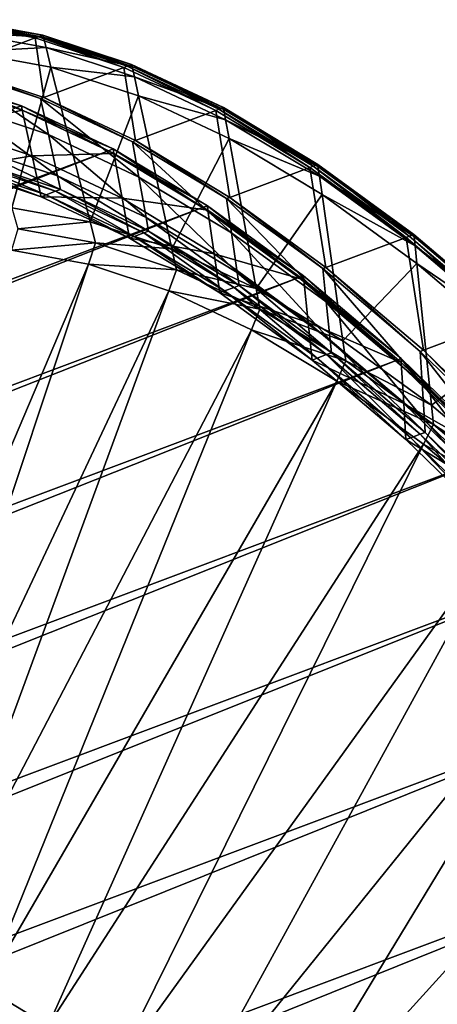
# Model space of a CAD drawing. Extents: x -1.64 to 1.63, y -1.59 to 1.27.
# Drawn here: x 1.41 to 1.46, y 1.15 to 1.26 of the extents above; entities that cross this region are included whole.
import ezdxf

# ---------------------------------------------------------------- set-up
doc = ezdxf.new("R2010")
doc.units = 0
doc.header["$MEASUREMENT"] = 0
doc.layers.get('0').update_dxf_attribs({"linetype": 'CONTINUOUS'})

msp = doc.modelspace()

# ---------------------------------------------------------------- linework, layer by layer
for points in [[(1.41098, 1.26051, -0.74509), (1.40099, 1.26231, -0.76517), (1.40152, 1.26251, -0.76541)], [(1.41098, 1.26051, -0.74509), (1.40152, 1.26251, -0.76541), (1.4115, 1.26071, -0.74533)], [(1.4115, 1.26071, -0.74533), (1.40152, 1.26251, -0.76541), (1.4016, 1.26226, -0.76546)], [(1.4106, 1.26037, -0.74491), (1.40062, 1.26216, -0.76499), (1.40099, 1.26231, -0.76517)], [(1.40121, 1.25685, -0.74056), (1.40062, 1.26216, -0.76499), (1.4106, 1.26037, -0.74491)], [(1.4106, 1.26037, -0.74491), (1.40099, 1.26231, -0.76517), (1.41098, 1.26051, -0.74509)], [(1.4115, 1.26071, -0.74533), (1.4016, 1.26226, -0.76546), (1.41157, 1.26046, -0.7454)], [(1.41157, 1.26046, -0.7454), (1.4016, 1.26226, -0.76546), (1.40195, 1.26103, -0.76569)], [(1.41161, 1.25341, -0.72091), (1.40121, 1.25685, -0.74056), (1.4106, 1.26037, -0.74491)], [(1.41157, 1.26046, -0.7454), (1.40195, 1.26103, -0.76569), (1.41188, 1.25924, -0.74572)], [(1.41188, 1.25924, -0.74572), (1.40195, 1.26103, -0.76569), (1.40261, 1.25875, -0.76611)], [(1.42099, 1.25693, -0.72526), (1.4106, 1.26037, -0.74491), (1.41098, 1.26051, -0.74509)], [(1.41161, 1.25341, -0.72091), (1.4106, 1.26037, -0.74491), (1.42099, 1.25693, -0.72526)], [(1.42137, 1.25707, -0.72544), (1.41098, 1.26051, -0.74509), (1.4115, 1.26071, -0.74533)], [(1.42099, 1.25693, -0.72526), (1.41098, 1.26051, -0.74509), (1.42137, 1.25707, -0.72544)], [(1.42137, 1.25707, -0.72544), (1.4115, 1.26071, -0.74533), (1.4219, 1.25727, -0.72569)], [(1.4219, 1.25727, -0.72569), (1.4115, 1.26071, -0.74533), (1.41157, 1.26046, -0.7454)], [(1.4219, 1.25727, -0.72569), (1.41157, 1.26046, -0.7454), (1.42195, 1.25703, -0.72577)], [(1.42195, 1.25703, -0.72577), (1.41157, 1.26046, -0.7454), (1.41188, 1.25924, -0.74572)], [(1.41188, 1.25924, -0.74572), (1.40261, 1.25875, -0.76611), (1.41245, 1.25697, -0.74631)], [(1.42195, 1.25703, -0.72577), (1.41188, 1.25924, -0.74572), (1.42222, 1.25582, -0.72617)], [(1.42222, 1.25582, -0.72617), (1.41188, 1.25924, -0.74572), (1.41245, 1.25697, -0.74631)], [(1.41245, 1.25697, -0.74631), (1.40261, 1.25875, -0.76611), (1.40787, 1.24051, -0.76952)], [(1.41123, 1.25327, -0.72074), (1.40084, 1.25671, -0.74039), (1.40121, 1.25685, -0.74056)], [(1.41215, 1.24908, -0.72216), (1.40191, 1.25246, -0.7415), (1.40084, 1.25671, -0.74039)], [(1.41215, 1.24908, -0.72216), (1.40084, 1.25671, -0.74039), (1.41123, 1.25327, -0.72074)], [(1.41123, 1.25327, -0.72074), (1.40121, 1.25685, -0.74056), (1.41161, 1.25341, -0.72091)], [(1.41245, 1.25697, -0.74631), (1.40787, 1.24051, -0.76952), (1.41705, 1.23886, -0.75105)], [(1.42236, 1.24836, -0.70181), (1.41161, 1.25341, -0.72091), (1.42099, 1.25693, -0.72526)], [(1.42222, 1.25582, -0.72617), (1.41245, 1.25697, -0.74631), (1.42271, 1.25358, -0.72693)], [(1.42271, 1.25358, -0.72693), (1.41245, 1.25697, -0.74631), (1.41705, 1.23886, -0.75105)], [(1.43174, 1.25187, -0.70616), (1.42099, 1.25693, -0.72526), (1.42137, 1.25707, -0.72544)], [(1.42236, 1.24836, -0.70181), (1.42099, 1.25693, -0.72526), (1.43174, 1.25187, -0.70616)], [(1.43212, 1.25202, -0.70634), (1.42137, 1.25707, -0.72544), (1.4219, 1.25727, -0.72569)], [(1.43174, 1.25187, -0.70616), (1.42137, 1.25707, -0.72544), (1.43212, 1.25202, -0.70634)], [(1.43212, 1.25202, -0.70634), (1.4219, 1.25727, -0.72569), (1.43265, 1.25222, -0.70658)], [(1.43265, 1.25222, -0.70658), (1.4219, 1.25727, -0.72569), (1.42195, 1.25703, -0.72577)], [(1.43265, 1.25222, -0.70658), (1.42195, 1.25703, -0.72577), (1.4327, 1.25198, -0.70668)], [(1.4327, 1.25198, -0.70668), (1.42195, 1.25703, -0.72577), (1.42222, 1.25582, -0.72617)], [(1.40842, 1.25222, -0.71943), (1.39858, 1.25587, -0.73934), (1.40898, 1.25243, -0.71969)], [(1.40898, 1.25243, -0.71969), (1.39858, 1.25587, -0.73934), (1.39872, 1.25535, -0.73948)], [(1.4327, 1.25198, -0.70668), (1.42222, 1.25582, -0.72617), (1.43291, 1.2508, -0.70718)], [(1.43291, 1.2508, -0.70718), (1.42222, 1.25582, -0.72617), (1.42271, 1.25358, -0.72693)], [(1.40898, 1.25243, -0.71969), (1.39872, 1.25535, -0.73948), (1.40909, 1.25192, -0.71987)], [(1.40909, 1.25192, -0.71987), (1.39872, 1.25535, -0.73948), (1.40009, 1.24992, -0.7409)], [(1.42198, 1.24821, -0.70164), (1.41123, 1.25327, -0.72074), (1.41161, 1.25341, -0.72091)], [(1.42273, 1.2441, -0.70335), (1.41215, 1.24908, -0.72216), (1.41123, 1.25327, -0.72074)], [(1.42273, 1.2441, -0.70335), (1.41123, 1.25327, -0.72074), (1.42198, 1.24821, -0.70164)], [(1.42198, 1.24821, -0.70164), (1.41161, 1.25341, -0.72091), (1.42236, 1.24836, -0.70181)], [(1.42271, 1.25358, -0.72693), (1.41705, 1.23886, -0.75105), (1.42661, 1.23569, -0.73298)], [(1.43291, 1.2508, -0.70718), (1.42271, 1.25358, -0.72693), (1.43331, 1.2486, -0.70809)], [(1.43331, 1.2486, -0.70809), (1.42271, 1.25358, -0.72693), (1.42661, 1.23569, -0.73298)], [(1.40842, 1.25222, -0.71943), (1.41917, 1.24717, -0.70033), (0.66842, 0.9656, -0.35233)], [(1.4132, 1.24425, -0.72379), (1.40315, 1.24757, -0.74278), (1.40191, 1.25246, -0.7415)], [(1.4132, 1.24425, -0.72379), (1.40191, 1.25246, -0.7415), (1.41215, 1.24908, -0.72216)], [(1.41917, 1.24717, -0.70033), (1.40842, 1.25222, -0.71943), (1.40898, 1.25243, -0.71969)], [(1.41917, 1.24717, -0.70033), (1.40898, 1.25243, -0.71969), (1.41973, 1.24738, -0.70059)], [(1.41973, 1.24738, -0.70059), (1.40898, 1.25243, -0.71969), (1.40909, 1.25192, -0.71987)], [(1.44316, 1.24537, -0.6879), (1.43212, 1.25202, -0.70634), (1.43265, 1.25222, -0.70658)], [(1.44316, 1.24537, -0.6879), (1.43265, 1.25222, -0.70658), (1.44369, 1.24557, -0.68815)], [(1.44369, 1.24557, -0.68815), (1.43265, 1.25222, -0.70658), (1.4327, 1.25198, -0.70668)], [(1.40909, 1.25192, -0.71987), (1.40009, 1.24992, -0.7409), (1.41026, 1.24656, -0.72168)], [(1.41973, 1.24738, -0.70059), (1.40909, 1.25192, -0.71987), (1.41982, 1.24687, -0.7008)], [(1.41982, 1.24687, -0.7008), (1.40909, 1.25192, -0.71987), (1.41026, 1.24656, -0.72168)], [(1.4334, 1.24171, -0.68338), (1.42236, 1.24836, -0.70181), (1.43174, 1.25187, -0.70616)], [(1.44278, 1.24523, -0.68772), (1.43174, 1.25187, -0.70616), (1.43212, 1.25202, -0.70634)], [(1.4334, 1.24171, -0.68338), (1.43174, 1.25187, -0.70616), (1.44278, 1.24523, -0.68772)], [(1.44278, 1.24523, -0.68772), (1.43212, 1.25202, -0.70634), (1.44316, 1.24537, -0.6879)], [(1.44369, 1.24557, -0.68815), (1.4327, 1.25198, -0.70668), (1.44372, 1.24534, -0.68826)], [(1.44372, 1.24534, -0.68826), (1.4327, 1.25198, -0.70668), (1.43291, 1.2508, -0.70718)], [(1.41026, 1.24656, -0.72168), (1.40009, 1.24992, -0.7409), (1.40132, 1.2451, -0.74216)], [(1.44372, 1.24534, -0.68826), (1.43291, 1.2508, -0.70718), (1.44389, 1.24419, -0.68884)], [(1.44389, 1.24419, -0.68884), (1.43291, 1.2508, -0.70718), (1.43331, 1.2486, -0.70809)], [(1.42359, 1.23936, -0.70533), (1.4132, 1.24425, -0.72379), (1.41215, 1.24908, -0.72216)], [(1.42359, 1.23936, -0.70533), (1.41215, 1.24908, -0.72216), (1.42273, 1.2441, -0.70335)], [(1.41355, 1.24264, -0.72433), (1.40357, 1.24594, -0.74321), (1.40315, 1.24757, -0.74278)], [(1.41355, 1.24264, -0.72433), (1.40315, 1.24757, -0.74278), (1.4132, 1.24425, -0.72379)], [(1.43302, 1.24157, -0.6832), (1.42198, 1.24821, -0.70164), (1.42236, 1.24836, -0.70181)], [(1.4336, 1.23756, -0.6852), (1.42273, 1.2441, -0.70335), (1.42198, 1.24821, -0.70164)], [(1.4336, 1.23756, -0.6852), (1.42198, 1.24821, -0.70164), (1.43302, 1.24157, -0.6832)], [(1.43302, 1.24157, -0.6832), (1.42236, 1.24836, -0.70181), (1.4334, 1.24171, -0.68338)], [(1.43331, 1.2486, -0.70809), (1.42661, 1.23569, -0.73298), (1.4365, 1.23104, -0.71541)], [(1.44389, 1.24419, -0.68884), (1.43331, 1.2486, -0.70809), (1.4442, 1.24204, -0.68991)], [(1.4442, 1.24204, -0.68991), (1.43331, 1.2486, -0.70809), (1.4365, 1.23104, -0.71541)], [(1.41917, 1.24717, -0.70033), (0.67946, 0.95895, -0.33389), (0.66842, 0.9656, -0.35233)], [(1.41917, 1.24717, -0.70033), (1.43021, 1.24052, -0.68189), (0.67946, 0.95895, -0.33389)], [(1.41026, 1.24656, -0.72168), (1.40132, 1.2451, -0.74216), (1.4113, 1.2418, -0.72329)], [(1.41982, 1.24687, -0.7008), (1.41026, 1.24656, -0.72168), (1.42078, 1.24161, -0.703)], [(1.42078, 1.24161, -0.703), (1.41026, 1.24656, -0.72168), (1.4113, 1.2418, -0.72329)], [(1.43021, 1.24052, -0.68189), (1.41917, 1.24717, -0.70033), (1.41973, 1.24738, -0.70059)], [(1.43021, 1.24052, -0.68189), (1.41973, 1.24738, -0.70059), (1.43077, 1.24074, -0.68215)], [(1.43077, 1.24074, -0.68215), (1.41973, 1.24738, -0.70059), (1.41982, 1.24687, -0.7008)], [(1.43077, 1.24074, -0.68215), (1.41982, 1.24687, -0.7008), (1.43084, 1.24024, -0.6824)], [(1.43084, 1.24024, -0.6824), (1.41982, 1.24687, -0.7008), (1.42078, 1.24161, -0.703)], [(1.4113, 1.2418, -0.72329), (1.40132, 1.2451, -0.74216), (1.40188, 1.24531, -0.74242)], [(1.41187, 1.24201, -0.72355), (1.40188, 1.24531, -0.74242), (1.403, 1.24573, -0.74295)], [(1.4113, 1.2418, -0.72329), (1.40188, 1.24531, -0.74242), (1.41187, 1.24201, -0.72355)], [(1.41299, 1.24243, -0.72407), (1.403, 1.24573, -0.74295), (1.40357, 1.24594, -0.74321)], [(1.41187, 1.24201, -0.72355), (1.403, 1.24573, -0.74295), (1.41299, 1.24243, -0.72407)], [(1.41299, 1.24243, -0.72407), (1.40357, 1.24594, -0.74321), (1.41355, 1.24264, -0.72433)], [(1.44466, 1.23352, -0.66571), (1.4334, 1.24171, -0.68338), (1.44278, 1.24523, -0.68772)], [(1.45404, 1.23704, -0.67006), (1.44278, 1.24523, -0.68772), (1.44316, 1.24537, -0.6879)], [(1.44466, 1.23352, -0.66571), (1.44278, 1.24523, -0.68772), (1.45404, 1.23704, -0.67006)], [(1.45442, 1.23718, -0.67023), (1.44316, 1.24537, -0.6879), (1.44369, 1.24557, -0.68815)], [(1.45404, 1.23704, -0.67006), (1.44316, 1.24537, -0.6879), (1.45442, 1.23718, -0.67023)], [(1.45442, 1.23718, -0.67023), (1.44369, 1.24557, -0.68815), (1.45495, 1.23738, -0.67048)], [(1.45495, 1.23738, -0.67048), (1.44369, 1.24557, -0.68815), (1.44372, 1.24534, -0.68826)], [(1.45495, 1.23738, -0.67048), (1.44372, 1.24534, -0.68826), (1.45498, 1.23716, -0.67061)], [(1.45498, 1.23716, -0.67061), (1.44372, 1.24534, -0.68826), (1.44389, 1.24419, -0.68884)], [(1.42388, 1.23778, -0.70599), (1.41355, 1.24264, -0.72433), (1.4132, 1.24425, -0.72379)], [(1.42388, 1.23778, -0.70599), (1.4132, 1.24425, -0.72379), (1.42359, 1.23936, -0.70533)], [(1.43426, 1.23294, -0.68751), (1.42359, 1.23936, -0.70533), (1.42273, 1.2441, -0.70335)], [(1.43426, 1.23294, -0.68751), (1.42273, 1.2441, -0.70335), (1.4336, 1.23756, -0.6852)], [(1.45498, 1.23716, -0.67061), (1.44389, 1.24419, -0.68884), (1.45509, 1.23604, -0.67127)], [(1.45509, 1.23604, -0.67127), (1.44389, 1.24419, -0.68884), (1.4442, 1.24204, -0.68991)], [(1.42163, 1.23694, -0.70495), (1.4113, 1.2418, -0.72329), (1.41187, 1.24201, -0.72355)], [(1.42078, 1.24161, -0.703), (1.4113, 1.2418, -0.72329), (1.42163, 1.23694, -0.70495)], [(1.42219, 1.23715, -0.70521), (1.41187, 1.24201, -0.72355), (1.41299, 1.24243, -0.72407)], [(1.42163, 1.23694, -0.70495), (1.41187, 1.24201, -0.72355), (1.42219, 1.23715, -0.70521)], [(1.42332, 1.23757, -0.70573), (1.41299, 1.24243, -0.72407), (1.41355, 1.24264, -0.72433)], [(1.42219, 1.23715, -0.70521), (1.41299, 1.24243, -0.72407), (1.42332, 1.23757, -0.70573)], [(1.42332, 1.23757, -0.70573), (1.41355, 1.24264, -0.72433), (1.42388, 1.23778, -0.70599)], [(1.4442, 1.24204, -0.68991), (1.4365, 1.23104, -0.71541), (1.44665, 1.22493, -0.69845)], [(1.45509, 1.23604, -0.67127), (1.4442, 1.24204, -0.68991), (1.4553, 1.23397, -0.67248)], [(1.4553, 1.23397, -0.67248), (1.4442, 1.24204, -0.68991), (1.44665, 1.22493, -0.69845)], [(1.43084, 1.24024, -0.6824), (1.42078, 1.24161, -0.703), (1.43158, 1.23512, -0.68496)], [(1.43158, 1.23512, -0.68496), (1.42078, 1.24161, -0.703), (1.42163, 1.23694, -0.70495)], [(1.44147, 1.23233, -0.66423), (1.43021, 1.24052, -0.68189), (1.43077, 1.24074, -0.68215)], [(1.44147, 1.23233, -0.66423), (1.43077, 1.24074, -0.68215), (1.44203, 1.23254, -0.66449)], [(1.44203, 1.23254, -0.66449), (1.43077, 1.24074, -0.68215), (1.43084, 1.24024, -0.6824)], [(1.44428, 1.23338, -0.66553), (1.43302, 1.24157, -0.6832), (1.4334, 1.24171, -0.68338)], [(1.44468, 1.2295, -0.66781), (1.4336, 1.23756, -0.6852), (1.43302, 1.24157, -0.6832)], [(1.44468, 1.2295, -0.66781), (1.43302, 1.24157, -0.6832), (1.44428, 1.23338, -0.66553)], [(1.44428, 1.23338, -0.66553), (1.4334, 1.24171, -0.68338), (1.44466, 1.23352, -0.66571)], [(1.43021, 1.24052, -0.68189), (0.69073, 0.95076, -0.31623), (0.67946, 0.95895, -0.33389)], [(1.43021, 1.24052, -0.68189), (1.44147, 1.23233, -0.66423), (0.69073, 0.95076, -0.31623)], [(1.41705, 1.23886, -0.75105), (1.40787, 1.24051, -0.76952), (1.40858, 1.23803, -0.76999)], [(1.44203, 1.23254, -0.66449), (1.43084, 1.24024, -0.6824), (1.44208, 1.23207, -0.66477)], [(1.44208, 1.23207, -0.66477), (1.43084, 1.24024, -0.6824), (1.43158, 1.23512, -0.68496)], [(1.41705, 1.23886, -0.75105), (1.40858, 1.23803, -0.76999), (1.41767, 1.23639, -0.7517)], [(1.42661, 1.23569, -0.73298), (1.41705, 1.23886, -0.75105), (1.41767, 1.23639, -0.7517)], [(1.43448, 1.2314, -0.68828), (1.42388, 1.23778, -0.70599), (1.42359, 1.23936, -0.70533)], [(1.43448, 1.2314, -0.68828), (1.42359, 1.23936, -0.70533), (1.43426, 1.23294, -0.68751)], [(1.41767, 1.23639, -0.7517), (1.40858, 1.23803, -0.76999), (1.40783, 1.23553, -0.76974)], [(1.43223, 1.23056, -0.68723), (1.42163, 1.23694, -0.70495), (1.42219, 1.23715, -0.70521)], [(1.43279, 1.23077, -0.6875), (1.42219, 1.23715, -0.70521), (1.42332, 1.23757, -0.70573)], [(1.43223, 1.23056, -0.68723), (1.42219, 1.23715, -0.70521), (1.43279, 1.23077, -0.6875)], [(1.43392, 1.23119, -0.68802), (1.42332, 1.23757, -0.70573), (1.42388, 1.23778, -0.70599)], [(1.43279, 1.23077, -0.6875), (1.42332, 1.23757, -0.70573), (1.43392, 1.23119, -0.68802)], [(1.43392, 1.23119, -0.68802), (1.42388, 1.23778, -0.70599), (1.43448, 1.2314, -0.68828)], [(1.44514, 1.22503, -0.67043), (1.43426, 1.23294, -0.68751), (1.4336, 1.23756, -0.6852)], [(1.44514, 1.22503, -0.67043), (1.4336, 1.23756, -0.6852), (1.44468, 1.2295, -0.66781)], [(1.46546, 1.22735, -0.65327), (1.45404, 1.23704, -0.67006), (1.45442, 1.23718, -0.67023)], [(1.46584, 1.22749, -0.65345), (1.45442, 1.23718, -0.67023), (1.45495, 1.23738, -0.67048)], [(1.46546, 1.22735, -0.65327), (1.45442, 1.23718, -0.67023), (1.46584, 1.22749, -0.65345)], [(1.46584, 1.22749, -0.65345), (1.45495, 1.23738, -0.67048), (1.46637, 1.22769, -0.65369)], [(1.46637, 1.22769, -0.65369), (1.45495, 1.23738, -0.67048), (1.45498, 1.23716, -0.67061)], [(1.46637, 1.22769, -0.65369), (1.45498, 1.23716, -0.67061), (1.46638, 1.22747, -0.65384)], [(1.46638, 1.22747, -0.65384), (1.45498, 1.23716, -0.67061), (1.45509, 1.23604, -0.67127)], [(1.41767, 1.23639, -0.7517), (1.40783, 1.23553, -0.76974), (1.41684, 1.23391, -0.7516)], [(1.42714, 1.23326, -0.7338), (1.41767, 1.23639, -0.7517), (1.41684, 1.23391, -0.7516)], [(1.42661, 1.23569, -0.73298), (1.41767, 1.23639, -0.7517), (1.42714, 1.23326, -0.7338)], [(1.43158, 1.23512, -0.68496), (1.42163, 1.23694, -0.70495), (1.43223, 1.23056, -0.68723)], [(1.45608, 1.22383, -0.64892), (1.44466, 1.23352, -0.66571), (1.45404, 1.23704, -0.67006)], [(1.45608, 1.22383, -0.64892), (1.45404, 1.23704, -0.67006), (1.46546, 1.22735, -0.65327)], [(1.46638, 1.22747, -0.65384), (1.45509, 1.23604, -0.67127), (1.46644, 1.2264, -0.65457)], [(1.46644, 1.2264, -0.65457), (1.45509, 1.23604, -0.67127), (1.4553, 1.23397, -0.67248)], [(1.41684, 1.23391, -0.7516), (1.40783, 1.23553, -0.76974), (1.38377, 1.15618, -0.76196)], [(1.4365, 1.23104, -0.71541), (1.42661, 1.23569, -0.73298), (1.42714, 1.23326, -0.7338)], [(1.44208, 1.23207, -0.66477), (1.43158, 1.23512, -0.68496), (1.44259, 1.2271, -0.66768)], [(1.44259, 1.2271, -0.66768), (1.43158, 1.23512, -0.68496), (1.43223, 1.23056, -0.68723)], [(1.41684, 1.23391, -0.7516), (1.38377, 1.15618, -0.76196), (1.39048, 1.15498, -0.74847)], [(1.42624, 1.2308, -0.73385), (1.41684, 1.23391, -0.7516), (1.39048, 1.15498, -0.74847)], [(1.42714, 1.23326, -0.7338), (1.41684, 1.23391, -0.7516), (1.42624, 1.2308, -0.73385)], [(1.4553, 1.23397, -0.67248), (1.44665, 1.22493, -0.69845), (1.45701, 1.2174, -0.6822)], [(1.46644, 1.2264, -0.65457), (1.4553, 1.23397, -0.67248), (1.46656, 1.22441, -0.65593)], [(1.46656, 1.22441, -0.65593), (1.4553, 1.23397, -0.67248), (1.45701, 1.2174, -0.6822)], [(1.43693, 1.22866, -0.71641), (1.42714, 1.23326, -0.7338), (1.42624, 1.2308, -0.73385)], [(1.4365, 1.23104, -0.71541), (1.42714, 1.23326, -0.7338), (1.43693, 1.22866, -0.71641)], [(1.4453, 1.22353, -0.67131), (1.43448, 1.2314, -0.68828), (1.43426, 1.23294, -0.68751)], [(1.4453, 1.22353, -0.67131), (1.43426, 1.23294, -0.68751), (1.44514, 1.22503, -0.67043)], [(1.45289, 1.22264, -0.64744), (1.44147, 1.23233, -0.66423), (1.44203, 1.23254, -0.66449)], [(1.45289, 1.22264, -0.64744), (1.44203, 1.23254, -0.66449), (1.45345, 1.22285, -0.6477)], [(1.45345, 1.22285, -0.6477), (1.44203, 1.23254, -0.66449), (1.44208, 1.23207, -0.66477)], [(1.4557, 1.22369, -0.64875), (1.44428, 1.23338, -0.66553), (1.44466, 1.23352, -0.66571)], [(1.45592, 1.21996, -0.65128), (1.44468, 1.2295, -0.66781), (1.44428, 1.23338, -0.66553)], [(1.45592, 1.21996, -0.65128), (1.44428, 1.23338, -0.66553), (1.4557, 1.22369, -0.64875)], [(1.4557, 1.22369, -0.64875), (1.44466, 1.23352, -0.66571), (1.45608, 1.22383, -0.64892)], [(1.44147, 1.23233, -0.66423), (0.70214, 0.94107, -0.29944), (0.69073, 0.95076, -0.31623)], [(1.44147, 1.23233, -0.66423), (1.45289, 1.22264, -0.64744), (0.70214, 0.94107, -0.29944)], [(1.44474, 1.22332, -0.67105), (1.43392, 1.23119, -0.68802), (1.43448, 1.2314, -0.68828)], [(1.44474, 1.22332, -0.67105), (1.43448, 1.2314, -0.68828), (1.4453, 1.22353, -0.67131)], [(1.45345, 1.22285, -0.6477), (1.44208, 1.23207, -0.66477), (1.45348, 1.22239, -0.64801)], [(1.45348, 1.22239, -0.64801), (1.44208, 1.23207, -0.66477), (1.44259, 1.2271, -0.66768)], [(1.42624, 1.2308, -0.73385), (1.39048, 1.15498, -0.74847), (1.39746, 1.15267, -0.73526)], [(1.43595, 1.22624, -0.71659), (1.42624, 1.2308, -0.73385), (1.39746, 1.15267, -0.73526)], [(1.43693, 1.22866, -0.71641), (1.42624, 1.2308, -0.73385), (1.43595, 1.22624, -0.71659)], [(1.44305, 1.22269, -0.67027), (1.43223, 1.23056, -0.68723), (1.43279, 1.23077, -0.6875)], [(1.44259, 1.2271, -0.66768), (1.43223, 1.23056, -0.68723), (1.44305, 1.22269, -0.67027)], [(1.44361, 1.2229, -0.67053), (1.43279, 1.23077, -0.6875), (1.43392, 1.23119, -0.68802)], [(1.44305, 1.22269, -0.67027), (1.43279, 1.23077, -0.6875), (1.44361, 1.2229, -0.67053)], [(1.44361, 1.2229, -0.67053), (1.43392, 1.23119, -0.68802), (1.44474, 1.22332, -0.67105)], [(1.44665, 1.22493, -0.69845), (1.4365, 1.23104, -0.71541), (1.43693, 1.22866, -0.71641)], [(1.45618, 1.21566, -0.65421), (1.44514, 1.22503, -0.67043), (1.44468, 1.2295, -0.66781)], [(1.45618, 1.21566, -0.65421), (1.44468, 1.2295, -0.66781), (1.45592, 1.21996, -0.65128)], [(1.44699, 1.22261, -0.69961), (1.43693, 1.22866, -0.71641), (1.43595, 1.22624, -0.71659)], [(1.44665, 1.22493, -0.69845), (1.43693, 1.22866, -0.71641), (1.44699, 1.22261, -0.69961)], [(1.45348, 1.22239, -0.64801), (1.44259, 1.2271, -0.66768), (1.45376, 1.21762, -0.65126)], [(1.45376, 1.21762, -0.65126), (1.44259, 1.2271, -0.66768), (1.44305, 1.22269, -0.67027)], [(1.46758, 1.2127, -0.63312), (1.45608, 1.22383, -0.64892), (1.46546, 1.22735, -0.65327)], [(1.43595, 1.22624, -0.71659), (1.39746, 1.15267, -0.73526), (1.40469, 1.14927, -0.72242)], [(1.44592, 1.22023, -0.69993), (1.43595, 1.22624, -0.71659), (1.40469, 1.14927, -0.72242)], [(1.44699, 1.22261, -0.69961), (1.43595, 1.22624, -0.71659), (1.44592, 1.22023, -0.69993)], [(1.45626, 1.21423, -0.65519), (1.4453, 1.22353, -0.67131), (1.44514, 1.22503, -0.67043)], [(1.45626, 1.21423, -0.65519), (1.44514, 1.22503, -0.67043), (1.45618, 1.21566, -0.65421)], [(1.45701, 1.2174, -0.6822), (1.44665, 1.22493, -0.69845), (1.44699, 1.22261, -0.69961)], [(1.45458, 1.21359, -0.6544), (1.44361, 1.2229, -0.67053), (1.44474, 1.22332, -0.67105)], [(1.4557, 1.21402, -0.65493), (1.44474, 1.22332, -0.67105), (1.4453, 1.22353, -0.67131)], [(1.45458, 1.21359, -0.6544), (1.44474, 1.22332, -0.67105), (1.4557, 1.21402, -0.65493)], [(1.4557, 1.21402, -0.65493), (1.4453, 1.22353, -0.67131), (1.45626, 1.21423, -0.65519)], [(1.4672, 1.21256, -0.63294), (1.4557, 1.22369, -0.64875), (1.45608, 1.22383, -0.64892)], [(1.46724, 1.209, -0.63572), (1.45592, 1.21996, -0.65128), (1.4557, 1.22369, -0.64875)], [(1.46724, 1.209, -0.63572), (1.4557, 1.22369, -0.64875), (1.4672, 1.21256, -0.63294)], [(1.4672, 1.21256, -0.63294), (1.45608, 1.22383, -0.64892), (1.46758, 1.2127, -0.63312)], [(1.46656, 1.22441, -0.65593), (1.45701, 1.2174, -0.6822), (1.46751, 1.20848, -0.66676)], [(1.45289, 1.22264, -0.64744), (0.71364, 0.92994, -0.28363), (0.70214, 0.94107, -0.29944)], [(1.45289, 1.22264, -0.64744), (1.46439, 1.21151, -0.63163), (0.71364, 0.92994, -0.28363)], [(1.45401, 1.21338, -0.65414), (1.44305, 1.22269, -0.67027), (1.44361, 1.2229, -0.67053)], [(1.45376, 1.21762, -0.65126), (1.44305, 1.22269, -0.67027), (1.45401, 1.21338, -0.65414)], [(1.45401, 1.21338, -0.65414), (1.44361, 1.2229, -0.67053), (1.45458, 1.21359, -0.6544)], [(1.45724, 1.21515, -0.68352), (1.44699, 1.22261, -0.69961), (1.44592, 1.22023, -0.69993)], [(1.45701, 1.2174, -0.6822), (1.44699, 1.22261, -0.69961), (1.45724, 1.21515, -0.68352)], [(1.46439, 1.21151, -0.63163), (1.45289, 1.22264, -0.64744), (1.45345, 1.22285, -0.6477)], [(1.46439, 1.21151, -0.63163), (1.45345, 1.22285, -0.6477), (1.46495, 1.21172, -0.63189)], [(1.46495, 1.21172, -0.63189), (1.45345, 1.22285, -0.6477), (1.45348, 1.22239, -0.64801)], [(1.46495, 1.21172, -0.63189), (1.45348, 1.22239, -0.64801), (1.46496, 1.21128, -0.63224)], [(1.46496, 1.21128, -0.63224), (1.45348, 1.22239, -0.64801), (1.45376, 1.21762, -0.65126)], [(1.44592, 1.22023, -0.69993), (1.40469, 1.14927, -0.72242), (1.41211, 1.1448, -0.71003)], [(1.4561, 1.21283, -0.68397), (1.44592, 1.22023, -0.69993), (1.41211, 1.1448, -0.71003)], [(1.45724, 1.21515, -0.68352), (1.44592, 1.22023, -0.69993), (1.4561, 1.21283, -0.68397)], [(1.46729, 1.2049, -0.63893), (1.45618, 1.21566, -0.65421), (1.45592, 1.21996, -0.65128)], [(1.46729, 1.2049, -0.63893), (1.45592, 1.21996, -0.65128), (1.46724, 1.209, -0.63572)], [(1.46496, 1.21128, -0.63224), (1.45376, 1.21762, -0.65126), (1.46501, 1.20674, -0.6358)], [(1.46501, 1.20674, -0.6358), (1.45376, 1.21762, -0.65126), (1.45401, 1.21338, -0.65414)], [(1.46751, 1.20848, -0.66676), (1.45701, 1.2174, -0.6822), (1.45724, 1.21515, -0.68352)], [(1.46731, 1.20354, -0.64), (1.45626, 1.21423, -0.65519), (1.45618, 1.21566, -0.65421)], [(1.46731, 1.20354, -0.64), (1.45618, 1.21566, -0.65421), (1.46729, 1.2049, -0.63893)], [(1.46675, 1.20332, -0.63974), (1.4557, 1.21402, -0.65493), (1.45626, 1.21423, -0.65519)], [(1.46764, 1.20632, -0.66823), (1.45724, 1.21515, -0.68352), (1.4561, 1.21283, -0.68397)], [(1.46675, 1.20332, -0.63974), (1.45626, 1.21423, -0.65519), (1.46731, 1.20354, -0.64)], [(1.46751, 1.20848, -0.66676), (1.45724, 1.21515, -0.68352), (1.46764, 1.20632, -0.66823)], [(1.46506, 1.20269, -0.63896), (1.45401, 1.21338, -0.65414), (1.45458, 1.21359, -0.6544)], [(1.46501, 1.20674, -0.6358), (1.45401, 1.21338, -0.65414), (1.46506, 1.20269, -0.63896)], [(1.46562, 1.2029, -0.63922), (1.45458, 1.21359, -0.6544), (1.4557, 1.21402, -0.65493)], [(1.46506, 1.20269, -0.63896), (1.45458, 1.21359, -0.6544), (1.46562, 1.2029, -0.63922)], [(1.46562, 1.2029, -0.63922), (1.4557, 1.21402, -0.65493), (1.46675, 1.20332, -0.63974)], [(1.4561, 1.21283, -0.68397), (1.41211, 1.1448, -0.71003), (1.41968, 1.1393, -0.69815)], [(1.46641, 1.20408, -0.6688), (1.4561, 1.21283, -0.68397), (1.41968, 1.1393, -0.69815)], [(1.46764, 1.20632, -0.66823), (1.4561, 1.21283, -0.68397), (1.46641, 1.20408, -0.6688)], [(1.46439, 1.21151, -0.63163), (0.72516, 0.91743, -0.2689), (0.71364, 0.92994, -0.28363)], [(1.46439, 1.21151, -0.63163), (1.47591, 1.19901, -0.6169), (0.72516, 0.91743, -0.2689)], [(1.46641, 1.20408, -0.6688), (1.41968, 1.1393, -0.69815), (1.42735, 1.13278, -0.68687)], [(1.4768, 1.19402, -0.65452), (1.46641, 1.20408, -0.6688), (1.42735, 1.13278, -0.68687)], [(1.47591, 1.19901, -0.6169), (0.73663, 0.90363, -0.25533), (0.72516, 0.91743, -0.2689)], [(1.47591, 1.19901, -0.6169), (1.48737, 1.1852, -0.60333), (0.73663, 0.90363, -0.25533)], [(1.4768, 1.19402, -0.65452), (1.42735, 1.13278, -0.68687), (1.43508, 1.1253, -0.67624)], [(1.48721, 1.18272, -0.64121), (1.4768, 1.19402, -0.65452), (1.43508, 1.1253, -0.67624)], [(1.48737, 1.1852, -0.60333), (0.74797, 0.88861, -0.24301), (0.73663, 0.90363, -0.25533)], [(1.48737, 1.1852, -0.60333), (1.49872, 1.17018, -0.59101), (0.74797, 0.88861, -0.24301)], [(1.48721, 1.18272, -0.64121), (1.43508, 1.1253, -0.67624), (1.44283, 1.11689, -0.66634)], [(1.49757, 1.17025, -0.62895), (1.48721, 1.18272, -0.64121), (1.44283, 1.11689, -0.66634)], [(1.49872, 1.17018, -0.59101), (0.75913, 0.87247, -0.23201), (0.74797, 0.88861, -0.24301)], [(1.49872, 1.17018, -0.59101), (1.50987, 1.15404, -0.58001), (0.75913, 0.87247, -0.23201)], [(1.49757, 1.17025, -0.62895), (1.44283, 1.11689, -0.66634), (1.45053, 1.10762, -0.65722)], [(1.50782, 1.15668, -0.61782), (1.49757, 1.17025, -0.62895), (1.45053, 1.10762, -0.65722)], [(1.50782, 1.15668, -0.61782), (1.45053, 1.10762, -0.65722), (1.45816, 1.09752, -0.64894)], [(1.50987, 1.15404, -0.58001), (0.77003, 0.8553, -0.22239), (0.75913, 0.87247, -0.23201)], [(1.50987, 1.15404, -0.58001), (1.52077, 1.13687, -0.57039), (0.77003, 0.8553, -0.22239)], [(1.41211, 1.1448, -0.71003), (1.40469, 1.14927, -0.72242), (1.40379, 1.14706, -0.72259)]]:
    msp.add_3dface(points)

doc.saveas('drawing.dxf')
